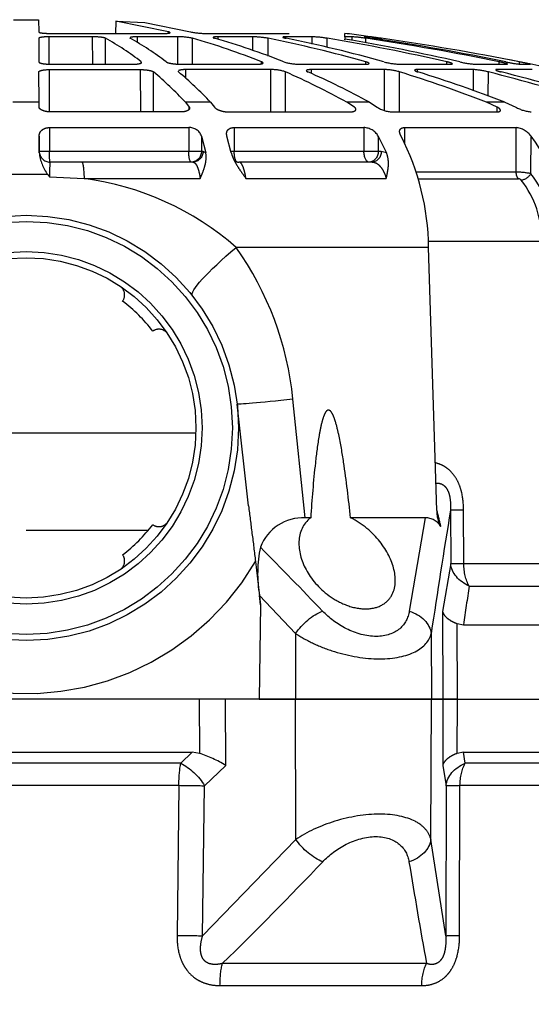
# Model space of a CAD drawing. Units: millimetres. Extents: x 1313.1 to 1345, y 354.2 to 381.5.
# Drawn here: x 1317 to 1317.4, y 367.1 to 368.1 of the extents above; entities that cross this region are included whole.
import ezdxf

# ---------------------------------------------------------------- set-up
doc = ezdxf.new("R2010")
doc.units = ezdxf.units.MM
doc.header["$LTSCALE"] = 0.1
doc.linetypes.add('DASHED', pattern=[19.05, 12.7, -6.35])

msp = doc.modelspace()

# ---------------------------------------------------------------- linework, layer by layer
at = {"linetype": 'DASHED'}
for p, q in [((1316.9586, 368.05553), (1316.98243, 368.05553)), ((1316.98243, 368.05553), (1316.98248, 368.04399)), ((1317.05496, 368.05406), (1317.05487, 368.0426)), ((1317.10472, 368.04399), (1317.05496, 368.05406)), ((1317.05496, 368.05406), (1317.08249, 368.05292)), ((1317.08249, 368.05292), (1317.12544, 368.04399)), ((1316.99383, 368.0426), (1317.10014, 368.0426)), ((1317.10471, 368.04284), (1317.10472, 368.04399)), ((1317.14052, 368.0426), (1317.21831, 368.0426)), ((1317.27055, 368.03942), (1317.27057, 368.04266)), ((1316.98251, 368.03803), (1316.98261, 368.01586)), ((1317.03326, 368.03942), (1316.99231, 368.03942)), ((1316.99232, 368.01371), (1316.99231, 368.03942)), ((1317.03328, 368.01368), (1317.03326, 368.03942)), ((1317.04534, 368.01368), (1317.04544, 368.03803)), ((1317.11352, 368.03942), (1317.07536, 368.03942)), ((1317.07537, 368.03396), (1317.07536, 368.03942)), ((1317.11357, 368.01374), (1317.11352, 368.03942)), ((1317.12716, 368.01368), (1317.12725, 368.03803)), ((1317.18404, 368.03942), (1317.15127, 368.03942)), ((1317.15127, 368.03702), (1317.15127, 368.03942)), ((1317.18407, 368.0266), (1317.18404, 368.03942)), ((1317.19833, 368.02134), (1317.19838, 368.03803)), ((1317.24, 368.03942), (1317.21486, 368.03942)), ((1317.21486, 368.03813), (1317.21486, 368.03942)), ((1317.24003, 368.03259), (1317.24, 368.03942)), ((1317.25397, 368.02951), (1317.25399, 368.03803)), ((1317.27054, 368.03653), (1317.27054, 368.03728)), ((1317.2776, 368.03942), (1317.27055, 368.03942)), ((1317.27055, 368.03942), (1317.27055, 368.03793)), ((1317.27761, 368.03599), (1317.2776, 368.03942)), ((1317.29427, 368.03942), (1317.28888, 368.03942)), ((1317.28888, 368.03932), (1317.28888, 368.03942)), ((1317.29026, 368.03368), (1317.29027, 368.03803)), ((1317.29428, 368.03836), (1317.29427, 368.03942)), ((1317.30476, 368.03669), (1317.30476, 368.03803)), ((1316.99352, 368.01368), (1317.0712, 368.01368)), ((1317.07905, 368.01525), (1317.07905, 368.01586)), ((1317.11564, 368.01368), (1317.18802, 368.01368)), ((1317.19227, 368.01404), (1317.19228, 368.01586)), ((1317.22786, 368.01368), (1317.29002, 368.01368)), ((1317.29038, 368.0137), (1317.29039, 368.01586)), ((1317.32255, 368.01368), (1317.37024, 368.01368)), ((1317.3667, 368.01368), (1317.3667, 368.01586)), ((1317.39325, 368.01368), (1317.42323, 368.01368)), ((1317.41602, 368.01368), (1317.41602, 368.01586)), ((1317.43497, 368.01369), (1317.43497, 368.01586)), ((1317.43514, 368.01368), (1317.44536, 368.01368)), ((1316.98277, 367.97802), (1316.98265, 368.00644)), ((1316.99256, 368.00861), (1317.07841, 368.00861)), ((1316.99257, 367.96889), (1316.99256, 368.00861)), ((1317.07845, 367.96883), (1317.07841, 368.00861)), ((1317.09051, 367.96883), (1317.09067, 368.00644)), ((1317.201, 368.00861), (1317.12099, 368.00861)), ((1317.12101, 368.00027), (1317.12099, 368.00861)), ((1317.20108, 367.96883), (1317.201, 368.00861)), ((1317.21462, 367.96883), (1317.21476, 368.00644)), ((1317.30787, 368.00861), (1317.23917, 368.00861)), ((1317.23918, 368.00486), (1317.23917, 368.00861)), ((1317.30799, 367.97009), (1317.30787, 368.00861)), ((1317.3221, 367.96883), (1317.32221, 368.00644)), ((1317.39176, 368.00861), (1317.33905, 368.00861)), ((1317.33905, 368.00655), (1317.33905, 368.00861)), ((1317.39183, 367.98879), (1317.39176, 368.00861)), ((1317.40565, 367.98374), (1317.4057, 368.00644)), ((1317.44694, 368.00861), (1317.4138, 368.00861)), ((1316.98277, 367.97802), (1316.95826, 367.97802)), ((1316.98279, 367.97332), (1316.98277, 367.97802)), ((1317.14418, 367.97802), (1317.1205, 367.97802)), ((1317.1205, 367.97802), (1317.1242, 367.97332)), ((1317.14418, 367.97802), (1317.14792, 367.97332)), ((1317.27969, 367.97332), (1317.27252, 367.97802)), ((1317.29375, 367.97802), (1317.27252, 367.97802)), ((1317.29375, 367.97802), (1317.30095, 367.97332)), ((1317.41411, 367.97332), (1317.40396, 367.97802)), ((1317.42129, 367.97802), (1317.40396, 367.97802)), ((1317.42129, 367.97802), (1317.43147, 367.97332)), ((1317.11662, 367.96883), (1316.99338, 367.96883)), ((1317.1242, 367.97149), (1317.1242, 367.97332)), ((1317.16078, 367.96883), (1317.27562, 367.96883)), ((1317.31522, 367.96883), (1317.41383, 367.96883)), ((1317.41409, 367.96885), (1317.41411, 367.97332)), ((1316.99268, 367.95409), (1316.99269, 367.9316)), ((1316.99268, 367.95409), (1317.12368, 367.95409)), ((1317.12368, 367.95409), (1317.1237, 367.9316)), ((1317.1665, 367.95409), (1317.28857, 367.95409)), ((1317.1665, 367.95409), (1317.16653, 367.9316)), ((1317.28857, 367.95409), (1317.28861, 367.9316)), ((1317.32696, 367.95409), (1317.43178, 367.95409)), ((1317.327, 367.93941), (1317.32696, 367.95409)), ((1317.43191, 367.91226), (1317.43178, 367.95409)), ((1316.98291, 367.94615), (1316.98297, 367.9316)), ((1316.98298, 367.93044), (1316.98291, 367.94615)), ((1317.13574, 367.94615), (1317.13568, 367.9316)), ((1317.13574, 367.94615), (1317.13969, 367.93041)), ((1317.16377, 367.93041), (1317.15968, 367.94615)), ((1317.3021, 367.94615), (1317.30205, 367.9316)), ((1317.3021, 367.94615), (1317.3098, 367.93041)), ((1317.44575, 367.91074), (1317.44586, 367.94615)), ((1316.98297, 367.9316), (1316.98298, 367.93044)), ((1316.99269, 367.9316), (1316.98297, 367.9316)), ((1317.1237, 367.9316), (1316.99269, 367.9316)), ((1317.13568, 367.9316), (1317.1237, 367.9316)), ((1317.13718, 367.9316), (1317.13568, 367.9316)), ((1317.13969, 367.93041), (1317.13718, 367.9316)), ((1317.16653, 367.9316), (1317.16341, 367.9316)), ((1317.28861, 367.9316), (1317.16653, 367.9316)), ((1317.30205, 367.9316), (1317.28861, 367.9316)), ((1317.30494, 367.9316), (1317.30205, 367.9316)), ((1317.3098, 367.93041), (1317.30494, 367.9316)), ((1317.0232, 367.92165), (1316.99297, 367.92165)), ((1317.12752, 367.92165), (1317.0232, 367.92165)), ((1317.29628, 367.92165), (1317.17091, 367.92165)), ((1317.43191, 367.91226), (1317.33804, 367.91226)), ((1316.9911, 367.90989), (1316.94994, 367.90989)), ((1316.99276, 367.90771), (1317.0252, 367.90624)), ((1317.0252, 367.90624), (1317.13449, 367.90624)), ((1317.17752, 367.90624), (1317.30956, 367.90624)), ((1317.33993, 367.90596), (1317.43403, 367.90596)), ((1317.3492, 367.8473), (1317.45584, 367.8473)), ((1317.34945, 367.84143), (1317.16831, 367.84143)), ((1317.3571, 367.59404), (1317.34945, 367.84143)), ((1317.23332, 367.58711), (1317.22176, 367.69866)), ((1317.18005, 367.59829), (1317.16926, 367.69404)), ((1317.13044, 367.66665), (1316.8106, 367.66665)), ((1317.23847, 367.58711), (1317.23332, 367.58711)), ((1317.34638, 367.58711), (1317.27603, 367.58711)), ((1317.34638, 367.58711), (1317.33128, 367.49943)), ((1317.37009, 367.59443), (1317.37025, 367.54405)), ((1317.38258, 367.54392), (1317.38241, 367.5943)), ((1316.97052, 367.57536), (1317.08554, 367.57536)), ((1317.18652, 367.546), (1317.19121, 367.50532)), ((1317.37025, 367.54405), (1317.36261, 367.49894)), ((1317.45676, 367.54392), (1317.38258, 367.54392)), ((1317.38768, 367.52297), (1317.46288, 367.52297)), ((1317.1903, 367.51412), (1317.2243, 367.47835)), ((1317.19121, 367.50532), (1317.1903, 367.51412)), ((1317.19121, 367.50532), (1317.19007, 367.41665)), ((1317.36261, 367.49894), (1317.36301, 367.41665)), ((1317.37656, 367.41665), (1317.37623, 367.48769)), ((1317.37623, 367.48769), (1317.38225, 367.48665)), ((1317.38225, 367.48665), (1317.48845, 367.48665)), ((1317.2243, 367.47835), (1317.22414, 367.41665)), ((1317.35189, 367.47835), (1317.35215, 367.41665)), ((1317.19007, 367.41665), (1316.75097, 367.41665)), ((1317.13342, 367.41665), (1317.1337, 367.36562)), ((1317.15851, 367.35435), (1317.15816, 367.41665)), ((1317.22414, 367.41665), (1317.19007, 367.41665)), ((1317.19007, 367.41665), (1317.22414, 367.41665)), ((1317.35215, 367.41665), (1317.22414, 367.41665)), ((1317.22449, 367.28478), (1317.22414, 367.41665)), ((1317.22414, 367.41665), (1317.35215, 367.41665)), ((1317.35158, 367.28478), (1317.35215, 367.41665)), ((1317.36301, 367.41665), (1317.35215, 367.41665)), ((1317.35215, 367.41665), (1317.36301, 367.41665)), ((1317.36301, 367.41665), (1317.36271, 367.35435)), ((1317.37662, 367.41665), (1317.36301, 367.41665)), ((1317.36301, 367.41665), (1317.37656, 367.41665)), ((1317.37638, 367.36562), (1317.37662, 367.41665)), ((1317.37656, 367.41665), (1317.607, 367.41665)), ((1317.37662, 367.41665), (1317.607, 367.41665)), ((1316.81427, 367.36665), (1317.12677, 367.36665)), ((1317.12677, 367.36665), (1317.11617, 367.35627)), ((1317.1337, 367.36562), (1317.12677, 367.36665)), ((1317.38234, 367.36665), (1317.37638, 367.36562)), ((1317.38234, 367.36665), (1317.60331, 367.36665)), ((1317.38388, 367.35627), (1317.38234, 367.36665)), ((1317.11617, 367.35627), (1316.82486, 367.35627)), ((1317.58987, 367.35627), (1317.38388, 367.35627)), ((1317.13859, 367.33519), (1317.15851, 367.35435)), ((1317.36271, 367.35435), (1317.36591, 367.33519)), ((1316.82658, 367.33558), (1317.11446, 367.33558)), ((1317.11446, 367.33558), (1317.11271, 367.19449)), ((1317.13679, 367.1941), (1317.13859, 367.33519)), ((1317.36591, 367.33519), (1317.36566, 367.1941)), ((1317.37871, 367.19449), (1317.379, 367.33558)), ((1317.379, 367.33558), (1317.58256, 367.33558)), ((1317.22449, 367.28478), (1317.13679, 367.1941)), ((1317.36566, 367.1941), (1317.35158, 367.28478)), ((1317.34751, 367.16798), (1317.1553, 367.16798)), ((1317.15312, 367.14729), (1317.34305, 367.14729))]:
    msp.add_line(p, q, dxfattribs=at)
for radius in [0.2, 0.19423, 0.16577, 0.16]:
    msp.add_circle((1316.97052, 367.67165), radius, dxfattribs=at)
for centre, radius, start, end in [((1317.1403, 368.12253), 0.07994, 259.2865, 270.156), ((1316.97052, 365.68165), 2.38, 81.90868, 82.75738), ((1316.91912, 367.81), 0.26068, 52.15622, 61.01457), ((1316.94127, 367.8071), 0.26372, 52.3362, 61.12638), ((1317.11439, 367.97966), 0.05977, 77.5731, 90.83552), ((1316.94384, 367.39372), 0.66991, 68.23148, 74.1097), ((1316.96369, 367.38915), 0.67455, 68.29, 74.14118), ((1317.18303, 367.95455), 0.08488, 79.57982, 89.32239), ((1316.95454, 366.82424), 1.23804, 74.26005, 78.64095), ((1316.97076, 366.81906), 1.24326, 74.28557, 78.65419), ((1317.23622, 367.93064), 0.10885, 80.60649, 88.00961), ((1316.96161, 366.25409), 1.80774, 77.05073, 80.69237), ((1316.973, 366.24928), 1.81258, 77.06329, 80.55199), ((1317.26861, 367.89941), 0.1403, 81.11786, 86.3248), ((1316.96684, 365.83604), 2.22562, 78.3564, 81.64405), ((1317.25054, 367.67016), 0.37184, 81.61539, 83.24606), ((1316.97277, 365.83347), 2.2282, 78.36157, 81.64668), ((1316.97058, 365.68208), 2.37953, 78.74589, 81.92673), ((1317.22762, 368.06246), 0.04878, 252.8297, 270.28929), ((1317.32447, 368.08025), 0.06659, 255.228, 268.35207), ((1317.39864, 368.09869), 0.08518, 256.5267, 266.37119), ((1316.97052, 365.68165), 2.38, 76.82744, 79.06924), ((1317.44938, 368.13708), 0.12422, 257.39804, 263.41678), ((1317.3881, 367.76531), 0.25489, 77.01502, 79.40371), ((1316.84381, 367.71741), 0.3801, 43.28464, 49.49835), ((1316.86514, 367.71286), 0.38493, 43.53946, 49.70111), ((1317.20172, 367.96851), 0.04011, 71.01508, 91.02707), ((1316.9127, 367.31961), 0.75032, 61.34308, 66.25996), ((1316.93183, 367.31306), 0.75707, 61.44188, 66.32945), ((1317.30662, 367.952), 0.05663, 74.01583, 88.73202), ((1316.94, 366.7752), 1.2892, 68.90686, 72.75382), ((1316.95562, 366.76792), 1.29661, 68.95225, 72.78452), ((1317.38753, 367.93579), 0.07294, 75.57888, 86.67551), ((1316.95577, 366.2299), 1.83263, 72.5325, 75.78801), ((1316.96681, 366.22367), 1.83894, 72.55483, 75.80289), ((1317.31601, 367.99626), 0.02745, 236.71382, 268.33635), ((1317.44949, 368.00602), 0.03734, 241.13132, 264.88251), ((1317.12417, 367.94171), 0.0124, 21.01934, 92.27438), ((1317.28788, 367.93743), 0.01668, 31.54001, 87.6518), ((1317.42925, 367.93315), 0.0211, 38.05076, 83.10021), ((1317.11488, 367.83901), 0.23458, 0.59039, 27.17596), ((1317.30479, 367.83958), 0.1768, 0.59996, 37.07033), ((1316.99297, 367.93165), 0.01, 180.25, 270), ((1317.02311, 367.93441), 0.04033, 185.6456, 217.44956), ((1317.19935, 367.91149), 0.20663, 177.18337, 181.04777), ((1317.43094, 367.83932), 0.07294, 78.28352, 89.24037), ((1317.36798, 367.84943), 0.09903, 358.78658, 38.24968), ((1317.14169, 368.02355), 0.18868, 217.04523, 217.87592), ((1316.9892, 367.6363), 0.27233, 48.87326, 82.40241), ((1317.43357, 367.90197), 0.00402, 40.78123, 83.44573), ((1317.36675, 367.84927), 0.08912, 358.73321, 38.37359), ((1316.92556, 367.66916), 0.29766, 5.68641, 35.3615), ((1317.05335, 367.7967), 0.01, 324.57261, 56.48283), ((1316.97052, 367.67165), 0.15, 37.33789, 52.6624), ((1317.09558, 367.75448), 0.01, 33.51746, 125.42767), ((1317.23122, 367.54426), 0.04289, 87.1965, 159.25448), ((1317.34669, 367.5707), 0.01641, 30.07902, 91.07209), ((1326.43135, 366.11433), 9.18135, 170.722985, 171.456274), ((1317.39012, 367.59428), 0.03302, 180.41614, 207.71205), ((1317.16585, 367.54058), 0.19877, 11.12173, 15.36852), ((1316.97052, 367.67165), 0.15, 307.33774, 322.66226), ((1317.09558, 367.58882), 0.01, 234.57247, 326.48268), ((1317.31127, 367.53463), 0.1227, 168.32792, 189.62361), ((1314.12767, 364.514), 4.31966, 43.71937, 44.83141), ((1317.05335, 367.54659), 0.01, 303.51732, 35.42753), ((1316.97052, 367.67186), 0.25, 245.9154, 329.7705), ((1325.72744, 366.25668), 8.43535, 171.366327, 171.615781), ((1317.09772, 367.25345), 0.1178, 58.93504, 72.21824), ((1314.40033, 369.98326), 3.93899, 314.37967, 316.33648), ((1324.06751, 368.37835), 6.82813, 189.395278, 190.210329)]:
    msp.add_arc(centre, radius, start, end, dxfattribs=at)
for centre, radius, start, end in [((1320.19077, 364.46857), 3.45, 90, 180), ((1320.22713, 364.45398), 3.23639, 93.22507, 179.7418)]:
    msp.add_arc(centre, radius, start, end)
at = {"linetype": 'DASHED', "extrusion": (0, 0, -1)}
for centre, major_axis, ratio, start_param, end_param in [((1316.99302, 367.93165), (0, 0.01), 0.032846, 3.141593, 4.708026), ((1317.12597, 367.93165), (0, 0.01), 0.226951, 3.141593, 4.708026), ((1317.12602, 367.93165), (0, 0.01), 0.965926, 1.57516, 3.141593), ((1317.12752, 367.93165), (0, 0.01), 0.965926, 1.57516, 3.141593), ((1317.16943, 367.93165), (0, 0.01), 0.290406, 3.141593, 4.708026), ((1317.29333, 367.93165), (0, 0.01), 0.471284, 3.141593, 4.708026), ((1317.29339, 367.93165), (0, 0.01), 0.866025, 1.57516, 3.141593), ((1317.29628, 367.93165), (0, 0.01), 0.866025, 1.57516, 3.141593), ((1317.0232, 367.89165), (0, 0.03), 0.076269, 0, 1.062954), ((1317.43738, 367.91229), (0, 0.008), 0.683499, 3.800132, 4.708026), ((1317.4401, 367.91078), (0.00607, 0.00521), 0.548381, 1.007654, 2.556033), ((1317.18979, 367.84577), (0.06265, 0.04975), 0.128324, 3.141593, 4.465926), ((1317.24876, 367.703), (0.0795, 0.00896), 0.017175, 1.91919, 3.141593), ((1317.39983, 367.59457), (0.03, 0.0001), 0.008365, 2.190243, 3.010689), ((1317.4, 367.54418), (-0.02956, 0.00513), 0.799686, -1.283376, -0.219141), ((1317.4, 367.54418), (0.03, 0.0001), 0.008365, 2.190095, 3.010689), ((1317.4, 367.54418), (0, 0.03), 0.580461, 3.926991, 4.703662), ((1317.24256, 367.47822), (0.02184, 0.02056), 0.468259, 4.256489, 5.428322), ((1317.32214, 367.47822), (-0.02966, 0.00448), 0.759358, 1.767788, 2.939621), ((1317.12032, 367.33506), (0, 0.03), 0.195612, -1.553343, -0.785398), ((1317.12032, 367.33506), (-0.0207, 0.02171), 0.488073, 0.918193, 2.0008), ((1317.39566, 367.33506), (0.02958, 0.00499), 0.791837, 3.356974, 4.439582), ((1317.39566, 367.33506), (0, 0.03), 0.555128, -1.553343, -0.785398), ((1317.12032, 367.33506), (-0.03, 0.00038), 0.015258, 1.373735, 2.225154), ((1317.39566, 367.33506), (-0.03, 0.00005), 0.019783, 0.130925, 0.982344), ((1317.24275, 367.28491), (-0.02185, 0.02056), 0.468219, 3.996301, 5.168336), ((1317.32184, 367.28491), (0.02966, 0.00448), 0.759294, 0.201948, 1.373983), ((1317.11853, 367.19397), (-0.03, 0.00038), 0.015272, 1.37549, 2.225154), ((1317.3954, 367.19397), (-0.03, 0.00005), 0.019805, 0.130925, 0.980589), ((1317.16059, 367.14677), (0, 0.03), 0.249261, -1.553343, -0.785398), ((1317.3583, 367.14677), (0, 0.03), 0.508534, -1.553343, -0.785398)]:
    msp.add_ellipse(centre, major_axis=major_axis, ratio=ratio, start_param=start_param, end_param=end_param, dxfattribs=at)
at = {"linetype": 'DASHED'}
for points, knots in [([(1316.98248, 368.04399), (1316.98248, 368.04381), (1316.98279, 368.04363), (1316.98394, 368.0433), (1316.98479, 368.04314), (1316.9869, 368.04288), (1316.98818, 368.04278), (1316.9909, 368.04263), (1316.99237, 368.0426), (1316.99383, 368.0426)], [0, 0, 0, 0, 0.25, 0.25, 0.5, 0.5, 0.75, 0.75, 1, 1, 1, 1]), ([(1317.10014, 368.0426), (1317.10145, 368.0426), (1317.10263, 368.04263), (1317.10452, 368.04278), (1317.10524, 368.04288), (1317.10597, 368.04311), (1317.10612, 368.04321), (1317.10613, 368.04333)], [0, 0, 0, 0, 0.25, 0.25, 0.5, 0.5, 0.6813057, 0.6813057, 0.6813057, 0.6813057]), ([(1316.99231, 368.03942), (1316.99098, 368.03942), (1316.98969, 368.03939), (1316.9873, 368.03925), (1316.98622, 368.03915), (1316.98353, 368.03876), (1316.98251, 368.0384), (1316.98251, 368.03803)], [0, 0, 0, 0, 0.25, 0.25, 0.5, 0.5, 1, 1, 1, 1]), ([(1317.04544, 368.03803), (1317.0451, 368.03822), (1317.04453, 368.0384), (1317.04297, 368.03874), (1317.04199, 368.03889), (1317.03865, 368.03927), (1317.03588, 368.03942), (1317.03326, 368.03942)], [0, 0, 0, 0, 0.25, 0.25, 0.5, 0.5, 1, 1, 1, 1]), ([(1317.07536, 368.03942), (1317.0741, 368.03942), (1317.07294, 368.03939), (1317.07093, 368.03925), (1317.07009, 368.03915), (1317.06909, 368.03894), (1317.0688, 368.03885), (1317.0686, 368.03875)], [0, 0, 0, 0, 0.25, 0.25, 0.5, 0.5, 0.6550345, 0.6550345, 0.6550345, 0.6550345]), ([(1317.15127, 368.03942), (1317.15016, 368.03942), (1317.14921, 368.03939), (1317.14772, 368.03925), (1317.14718, 368.03915), (1317.14629, 368.03876), (1317.1467, 368.0384), (1317.14803, 368.03803)], [0, 0, 0, 0, 0.25, 0.25, 0.5, 0.5, 1, 1, 1, 1]), ([(1317.21486, 368.03942), (1317.21398, 368.03942), (1317.21331, 368.03939), (1317.21242, 368.03925), (1317.21222, 368.03915), (1317.21236, 368.03876), (1317.21348, 368.0384), (1317.21534, 368.03803)], [0, 0, 0, 0, 0.25, 0.25, 0.5, 0.5, 1, 1, 1, 1]), ([(1317.28868, 368.03939), (1317.28868, 368.03938), (1317.28874, 368.03935), (1317.2891, 368.03925), (1317.28959, 368.03915), (1317.29168, 368.03876), (1317.29393, 368.0384), (1317.29648, 368.03803)], [0.1289575, 0.1289575, 0.1289575, 0.1289575, 0.25, 0.25, 0.5, 0.5, 1, 1, 1, 1]), ([(1316.98261, 368.01586), (1316.98261, 368.01558), (1316.98289, 368.0153), (1316.98398, 368.01478), (1316.98479, 368.01454), (1316.98681, 368.01413), (1316.98803, 368.01397), (1316.99066, 368.01374), (1316.99209, 368.01368), (1316.99352, 368.01368)], [0, 0, 0, 0, 0.25, 0.25, 0.5, 0.5, 0.75, 0.75, 1, 1, 1, 1]), ([(1317.0712, 368.01368), (1317.07259, 368.01368), (1317.07391, 368.01374), (1317.0762, 368.01396), (1317.07718, 368.01413), (1317.07863, 368.01454), (1317.07911, 368.01478), (1317.07937, 368.01513), (1317.0794, 368.01522), (1317.0794, 368.01532)], [0, 0, 0, 0, 0.25, 0.25, 0.5, 0.5, 0.75, 0.75, 0.8369852, 0.8369852, 0.8369852, 0.8369852]), ([(1317.1024, 368.01586), (1317.10277, 368.01558), (1317.1034, 368.0153), (1317.10512, 368.01478), (1317.1062, 368.01454), (1317.10865, 368.01413), (1317.11003, 368.01397), (1317.11283, 368.01374), (1317.11427, 368.01368), (1317.11564, 368.01368)], [0, 0, 0, 0, 0.25, 0.25, 0.5, 0.5, 0.75, 0.75, 1, 1, 1, 1]), ([(1317.18802, 368.01368), (1317.18929, 368.01368), (1317.19041, 368.01374), (1317.1922, 368.01396), (1317.19287, 368.01413), (1317.19365, 368.01454), (1317.19376, 368.01478), (1317.19342, 368.0153), (1317.19298, 368.01558), (1317.19228, 368.01586)], [0, 0, 0, 0, 0.25, 0.25, 0.5, 0.5, 0.75, 0.75, 1, 1, 1, 1]), ([(1317.29002, 368.01368), (1317.29107, 368.01368), (1317.29192, 368.01374), (1317.29309, 368.01396), (1317.2934, 368.01413), (1317.29346, 368.01454), (1317.2932, 368.01478), (1317.29216, 368.0153), (1317.29138, 368.01558), (1317.29039, 368.01586)], [0, 0, 0, 0, 0.25, 0.25, 0.5, 0.5, 0.75, 0.75, 1, 1, 1, 1]), ([(1317.37187, 368.0141), (1317.37183, 368.01417), (1317.37174, 368.01425), (1317.37126, 368.01454), (1317.37065, 368.01478), (1317.36897, 368.0153), (1317.36792, 368.01558), (1317.3667, 368.01586)], [0.3967603, 0.3967603, 0.3967603, 0.3967603, 0.5, 0.5, 0.75, 0.75, 1, 1, 1, 1]), ([(1317.37024, 368.01368), (1317.37102, 368.01368), (1317.37153, 368.01374), (1317.37186, 368.0139), (1317.3719, 368.01395), (1317.3719, 368.01401)], [0, 0, 0, 0, 0.25, 0.25, 0.3508716, 0.3508716, 0.3508716, 0.3508716]), ([(1317.42323, 368.01368), (1317.42367, 368.01368), (1317.42381, 368.01374), (1317.42354, 368.01396), (1317.42311, 368.01413), (1317.42176, 368.01454), (1317.42083, 368.01478), (1317.41864, 368.0153), (1317.41737, 368.01558), (1317.41602, 368.01586)], [0, 0, 0, 0, 0.25, 0.25, 0.5, 0.5, 0.75, 0.75, 1, 1, 1, 1]), ([(1316.98265, 368.00644), (1316.98265, 368.00673), (1316.98289, 368.00701), (1316.98386, 368.00753), (1316.98457, 368.00777), (1316.98729, 368.00838), (1316.98987, 368.00861), (1316.99256, 368.00861)], [0, 0, 0, 0, 0.25, 0.25, 0.5, 0.5, 1, 1, 1, 1]), ([(1317.07841, 368.00861), (1317.07973, 368.00861), (1317.08107, 368.00856), (1317.0837, 368.00834), (1317.08496, 368.00817), (1317.08832, 368.00757), (1317.08999, 368.00701), (1317.09067, 368.00644)], [0, 0, 0, 0, 0.25, 0.25, 0.5, 0.5, 1, 1, 1, 1]), ([(1317.12099, 368.00861), (1317.11971, 368.00861), (1317.11853, 368.00856), (1317.11648, 368.00834), (1317.11562, 368.00817), (1317.11465, 368.00786), (1317.11437, 368.00774), (1317.11417, 368.00761)], [0, 0, 0, 0, 0.25, 0.25, 0.5, 0.5, 0.6381689, 0.6381689, 0.6381689, 0.6381689]), ([(1317.23917, 368.00861), (1317.23804, 368.00861), (1317.23706, 368.00856), (1317.23552, 368.00834), (1317.23497, 368.00817), (1317.23436, 368.00777), (1317.2343, 368.00753), (1317.23468, 368.00701), (1317.23512, 368.00673), (1317.23577, 368.00644)], [0, 0, 0, 0, 0.25, 0.25, 0.5, 0.5, 0.75, 0.75, 1, 1, 1, 1]), ([(1317.33905, 368.00861), (1317.33814, 368.00861), (1317.33744, 368.00856), (1317.33651, 368.00834), (1317.33629, 368.00817), (1317.33637, 368.00777), (1317.33666, 368.00753), (1317.33769, 368.00701), (1317.33844, 368.00673), (1317.33937, 368.00644)], [0, 0, 0, 0, 0.25, 0.25, 0.5, 0.5, 0.75, 0.75, 1, 1, 1, 1]), ([(1317.41263, 368.00836), (1317.41263, 368.00826), (1317.41278, 368.00813), (1317.41344, 368.00777), (1317.41406, 368.00753), (1317.41568, 368.00701), (1317.41669, 368.00673), (1317.41783, 368.00644)], [0.3112927, 0.3112927, 0.3112927, 0.3112927, 0.5, 0.5, 0.75, 0.75, 1, 1, 1, 1]), ([(1316.99338, 367.96883), (1316.99194, 367.96883), (1316.99051, 367.96897), (1316.98792, 367.96949), (1316.98674, 367.96987), (1316.98483, 367.97074), (1316.98407, 367.97124), (1316.98306, 367.97227), (1316.98279, 367.9728), (1316.98279, 367.97332)], [0, 0, 0, 0, 0.25, 0.25, 0.5, 0.5, 0.75, 0.75, 1, 1, 1, 1]), ([(1317.1242, 367.97332), (1317.12455, 367.9728), (1317.12463, 367.97228), (1317.12429, 367.97124), (1317.12386, 367.97074), (1317.12284, 367.97009), (1317.12244, 367.96988), (1317.12153, 367.96952), (1317.12101, 367.96936), (1317.11934, 367.96897), (1317.11802, 367.96883), (1317.11662, 367.96883)], [0, 0, 0, 0, 0.25, 0.25, 0.5, 0.5, 0.625, 0.625, 0.75, 0.75, 1, 1, 1, 1]), ([(1317.14792, 367.97332), (1317.14826, 367.97281), (1317.14886, 367.97227), (1317.15047, 367.97124), (1317.1515, 367.97074), (1317.15384, 367.96987), (1317.15518, 367.96949), (1317.15795, 367.96897), (1317.1594, 367.96883), (1317.16078, 367.96883)], [0, 0, 0, 0, 0.25, 0.25, 0.5, 0.5, 0.75, 0.75, 1, 1, 1, 1]), ([(1317.27562, 367.96883), (1317.27688, 367.96883), (1317.278, 367.96897), (1317.27973, 367.96949), (1317.28035, 367.96986), (1317.28141, 367.97118), (1317.28103, 367.97229), (1317.27969, 367.97332)], [0, 0, 0, 0, 0.25, 0.25, 0.5, 0.5, 1, 1, 1, 1]), ([(1317.41383, 367.96883), (1317.41488, 367.96883), (1317.41571, 367.96897), (1317.41681, 367.96949), (1317.41709, 367.96986), (1317.41709, 367.97074), (1317.41682, 367.97124), (1317.41579, 367.97228), (1317.41505, 367.9728), (1317.41411, 367.97332)], [0, 0, 0, 0, 0.25, 0.25, 0.5, 0.5, 0.75, 0.75, 1, 1, 1, 1]), ([(1316.98291, 367.94615), (1316.98291, 367.94714), (1316.98309, 367.94809), (1316.98386, 367.94992), (1316.98446, 367.95077), (1316.98612, 367.95228), (1316.98719, 367.95293), (1316.98909, 367.95361), (1316.98976, 367.95379), (1316.99118, 367.95403), (1316.99193, 367.95409), (1316.99268, 367.95409)], [0, 0, 0, 0, 0.25, 0.25, 0.5, 0.5, 0.75, 0.75, 0.875, 0.875, 1, 1, 1, 1]), ([(1317.15968, 367.94615), (1317.15939, 367.94714), (1317.15927, 367.94809), (1317.15944, 367.94992), (1317.15974, 367.95077), (1317.16083, 367.95228), (1317.16164, 367.95293), (1317.16375, 367.95384), (1317.16506, 367.95409), (1317.1665, 367.95409)], [0, 0, 0, 0, 0.25, 0.25, 0.5, 0.5, 0.75, 0.75, 1, 1, 1, 1]), ([(1317.32357, 367.94615), (1317.323, 367.94714), (1317.32259, 367.94809), (1317.32215, 367.94992), (1317.32212, 367.95077), (1317.32258, 367.95229), (1317.32306, 367.95293), (1317.32462, 367.95384), (1317.3257, 367.95409), (1317.32696, 367.95409)], [0, 0, 0, 0, 0.25, 0.25, 0.5, 0.5, 0.75, 0.75, 1, 1, 1, 1]), ([(1317.13449, 367.90624), (1317.13536, 367.90826), (1317.13621, 367.91028), (1317.13775, 367.9143), (1317.13844, 367.9163), (1317.13951, 367.92033), (1317.1399, 367.92236), (1317.1402, 367.9264), (1317.14012, 367.9284), (1317.13969, 367.93041)], [0, 0, 0, 0, 0.25, 0.25, 0.5, 0.5, 0.75, 0.75, 1, 1, 1, 1]), ([(1317.16377, 367.93041), (1317.16422, 367.9284), (1317.16497, 367.9264), (1317.16685, 367.92236), (1317.168, 367.92033), (1317.17049, 367.9163), (1317.17184, 367.9143), (1317.17463, 367.91028), (1317.17609, 367.90826), (1317.17752, 367.90624)], [0, 0, 0, 0, 0.25, 0.25, 0.5, 0.5, 0.75, 0.75, 1, 1, 1, 1]), ([(1317.30956, 367.90624), (1317.31004, 367.90826), (1317.3105, 367.91028), (1317.31123, 367.9143), (1317.3115, 367.9163), (1317.31174, 367.92033), (1317.31169, 367.92236), (1317.31114, 367.9264), (1317.31064, 367.9284), (1317.3098, 367.93041)], [0, 0, 0, 0, 0.25, 0.25, 0.5, 0.5, 0.75, 0.75, 1, 1, 1, 1]), ([(1317.12752, 367.92165), (1317.12825, 367.92165), (1317.12895, 367.92129), (1317.12998, 367.92025), (1317.13032, 367.91981), (1317.13097, 367.91878), (1317.13129, 367.91818), (1317.1322, 367.91618), (1317.13276, 367.91451), (1317.13373, 367.91072), (1317.13415, 367.90858), (1317.13449, 367.90624)], [0, 0, 0, 0, 0.25, 0.25, 0.375, 0.375, 0.5, 0.5, 0.75, 0.75, 1, 1, 1, 1]), ([(1317.16666, 367.92309), (1317.16691, 367.92288), (1317.16779, 367.92225), (1317.16972, 367.92154), (1317.17072, 367.92169), (1317.17088, 367.92172)], [0.4842237, 0.4842237, 0.4842237, 0.4842237, 0.7013392, 0.9595124, 1, 1, 1, 1]), ([(1317.17752, 367.90624), (1317.17718, 367.90858), (1317.17677, 367.9107), (1317.17606, 367.91355), (1317.17581, 367.91445), (1317.17528, 367.91609), (1317.175, 367.91683), (1317.17414, 367.91885), (1317.17351, 367.9199), (1317.17223, 367.92129), (1317.17157, 367.92165), (1317.17091, 367.92165)], [0, 0, 0, 0, 0.25, 0.25, 0.375, 0.375, 0.5, 0.5, 0.75, 0.75, 1, 1, 1, 1]), ([(1317.29628, 367.92165), (1317.29765, 367.92165), (1317.29899, 367.92129), (1317.30094, 367.92025), (1317.30159, 367.91981), (1317.30283, 367.91878), (1317.30343, 367.91818), (1317.30516, 367.91618), (1317.30624, 367.91451), (1317.3081, 367.91072), (1317.30891, 367.90858), (1317.30956, 367.90624)], [0, 0, 0, 0, 0.25, 0.25, 0.375, 0.375, 0.5, 0.5, 0.75, 0.75, 1, 1, 1, 1]), ([(1317.27603, 367.58711), (1317.27416, 367.60461), (1317.27211, 367.62208), (1317.26816, 367.64818), (1317.26672, 367.65686), (1317.26392, 367.66979), (1317.2629, 367.67408), (1317.26089, 367.68038), (1317.26015, 367.68246), (1317.2587, 367.6854), (1317.25815, 367.68636), (1317.25674, 367.68798), (1317.25573, 367.68866), (1317.25375, 367.68811), (1317.25304, 367.6872), (1317.2519, 367.6854), (1317.25146, 367.68444), (1317.25024, 367.68147), (1317.24962, 367.67939), (1317.24797, 367.67315), (1317.24714, 367.66892), (1317.24493, 367.65615), (1317.24385, 367.64754), (1317.24098, 367.62171), (1317.23963, 367.60442), (1317.23847, 367.58711)], [0, 0, 0, 0, 0.25, 0.25, 0.375, 0.375, 0.4375, 0.4375, 0.46875, 0.46875, 0.484375, 0.484375, 0.5, 0.5, 0.515625, 0.515625, 0.53125, 0.53125, 0.5625, 0.5625, 0.625, 0.625, 0.75, 0.75, 1, 1, 1, 1]), ([(1317.38241, 367.5943), (1317.38239, 367.60015), (1317.38183, 367.60592), (1317.37974, 367.61433), (1317.37885, 367.61702), (1317.3766, 367.62215), (1317.37522, 367.6246), (1317.37207, 367.62896), (1317.37029, 367.63089), (1317.36731, 367.6334), (1317.36626, 367.63417), (1317.36412, 367.63554), (1317.36302, 367.63615), (1317.35993, 367.63761), (1317.35787, 367.63832), (1317.35578, 367.63882)], [0, 0, 0, 0, 0.25, 0.25, 0.375, 0.375, 0.5, 0.5, 0.625, 0.625, 0.6875, 0.6875, 0.75, 0.75, 0.858658, 0.858658, 0.858658, 0.858658]), ([(1317.35629, 367.6197), (1317.35739, 367.61979), (1317.35851, 367.61975), (1317.3609, 367.61927), (1317.36221, 367.61876), (1317.36403, 367.61747), (1317.36462, 367.61694), (1317.36569, 367.61576), (1317.36618, 367.61509), (1317.36752, 367.61291), (1317.36819, 367.61126), (1317.36918, 367.60791), (1317.36951, 367.6062), (1317.37019, 367.60106), (1317.37023, 367.59773), (1317.37009, 367.59443)], [0.1408501, 0.1408501, 0.1408501, 0.1408501, 0.25, 0.25, 0.375, 0.375, 0.4375, 0.4375, 0.5, 0.5, 0.625, 0.625, 0.75, 0.75, 1, 1, 1, 1]), ([(1317.18005, 367.59829), (1317.18101, 367.58975), (1317.18212, 367.58116), (1317.18436, 367.56376), (1317.18549, 367.55496), (1317.18652, 367.546)], [0, 0, 0, 0, 0.5, 0.5, 1, 1, 1, 1]), ([(1317.23847, 367.58711), (1317.23101, 367.58172), (1317.22784, 367.57337), (1317.22707, 367.55629), (1317.22944, 367.54717), (1317.23885, 367.52963), (1317.24606, 367.52094), (1317.26061, 367.51038), (1317.26615, 367.50726), (1317.27794, 367.50281), (1317.28421, 367.50149), (1317.29604, 367.5015), (1317.30125, 367.50281), (1317.30947, 367.50728), (1317.31249, 367.51039), (1317.31861, 367.52099), (1317.31895, 367.52967), (1317.31479, 367.54718), (1317.31022, 367.5563), (1317.29672, 367.57334), (1317.28741, 367.58172), (1317.27603, 367.58711)], [0, 0, 0, 0, 0.125, 0.125, 0.25, 0.25, 0.375, 0.375, 0.4375, 0.4375, 0.5, 0.5, 0.5625, 0.5625, 0.625, 0.625, 0.75, 0.75, 0.875, 0.875, 1, 1, 1, 1]), ([(1317.33128, 367.49943), (1317.33023, 367.49306), (1317.32743, 367.48731), (1317.31706, 367.47846), (1317.30933, 367.47562), (1317.29097, 367.47557), (1317.28081, 367.47841), (1317.26332, 367.48719), (1317.25575, 367.49304), (1317.24964, 367.49943)], [0, 0, 0, 0, 0.25, 0.25, 0.5, 0.5, 0.75, 0.75, 1, 1, 1, 1]), ([(1317.36261, 367.49894), (1317.36275, 367.49842), (1317.36295, 367.49789), (1317.36347, 367.49684), (1317.36378, 367.49632), (1317.36487, 367.49478), (1317.36581, 367.49378), (1317.36813, 367.49184), (1317.3695, 367.49091), (1317.37258, 367.48921), (1317.37431, 367.48841), (1317.37623, 367.48769)], [0, 0, 0, 0, 0.125, 0.125, 0.25, 0.25, 0.5, 0.5, 0.75, 0.75, 1, 1, 1, 1]), ([(1317.2243, 367.47835), (1317.22947, 367.47493), (1317.23511, 367.47177), (1317.2474, 367.46601), (1317.25409, 367.46342), (1317.27464, 367.45705), (1317.28961, 367.45453), (1317.31685, 367.4545), (1317.32853, 367.45693), (1317.3453, 367.46552), (1317.35021, 367.4715), (1317.35189, 367.47835)], [0, 0, 0, 0, 0.125, 0.125, 0.25, 0.25, 0.5, 0.5, 0.75, 0.75, 1, 1, 1, 1]), ([(1317.37638, 367.36562), (1317.37445, 367.3649), (1317.37272, 367.36411), (1317.36961, 367.36239), (1317.36823, 367.36145), (1317.36592, 367.35952), (1317.36497, 367.35852), (1317.36388, 367.35698), (1317.36356, 367.35645), (1317.36305, 367.3554), (1317.36285, 367.35487), (1317.36271, 367.35435)], [0, 0, 0, 0, 0.25, 0.25, 0.5, 0.5, 0.75, 0.75, 0.875, 0.875, 1, 1, 1, 1]), ([(1317.35158, 367.28478), (1317.35075, 367.28818), (1317.34914, 367.29132), (1317.34423, 367.29704), (1317.34089, 367.29962), (1317.32862, 367.30596), (1317.31697, 367.30845), (1317.28989, 367.30849), (1317.27509, 367.30607), (1317.24734, 367.29753), (1317.2348, 367.29159), (1317.22449, 367.28478)], [0, 0, 0, 0, 0.125, 0.125, 0.25, 0.25, 0.5, 0.5, 0.75, 0.75, 1, 1, 1, 1]), ([(1317.24983, 367.2637), (1317.25589, 367.27003), (1317.26325, 367.27574), (1317.28066, 367.28454), (1317.29065, 367.28736), (1317.30893, 367.28741), (1317.31672, 367.28459), (1317.32706, 367.27586), (1317.32992, 367.27005), (1317.33098, 367.2637)], [0, 0, 0, 0, 0.25, 0.25, 0.5, 0.5, 0.75, 0.75, 1, 1, 1, 1]), ([(1317.11271, 367.19449), (1317.11264, 367.18853), (1317.1132, 367.18266), (1317.11552, 367.17403), (1317.11652, 367.17124), (1317.11844, 367.16727), (1317.11914, 367.16598), (1317.1207, 367.16347), (1317.12156, 367.16225), (1317.1243, 367.15882), (1317.12636, 367.15678), (1317.12984, 367.15412), (1317.13106, 367.1533), (1317.13358, 367.15183), (1317.13488, 367.15118), (1317.13886, 367.14946), (1317.14167, 367.14862), (1317.14735, 367.14754), (1317.15022, 367.14729), (1317.15312, 367.14729)], [0, 0, 0, 0, 0.25, 0.25, 0.375, 0.375, 0.4375, 0.4375, 0.5, 0.5, 0.625, 0.625, 0.6875, 0.6875, 0.75, 0.75, 0.875, 0.875, 1, 1, 1, 1]), ([(1317.1553, 367.16798), (1317.15355, 367.16757), (1317.15179, 367.16729), (1317.14821, 367.16707), (1317.14641, 367.16714), (1317.14295, 367.16787), (1317.14125, 367.16854), (1317.13838, 367.17064), (1317.13723, 367.17204), (1317.13566, 367.17517), (1317.1352, 367.17689), (1317.13474, 367.18034), (1317.13472, 367.18208), (1317.13506, 367.18731), (1317.13581, 367.19074), (1317.13679, 367.1941)], [0, 0, 0, 0, 0.125, 0.125, 0.25, 0.25, 0.375, 0.375, 0.5, 0.5, 0.625, 0.625, 0.75, 0.75, 1, 1, 1, 1]), ([(1317.34305, 367.14729), (1317.34562, 367.14729), (1317.34815, 367.14754), (1317.35314, 367.14861), (1317.35562, 367.14945), (1317.36027, 367.15173), (1317.36245, 367.15318), (1317.36551, 367.15584), (1317.36648, 367.15681), (1317.3683, 367.15885), (1317.36916, 367.15994), (1317.37154, 367.16336), (1317.37292, 367.16591), (1317.37518, 367.17123), (1317.37607, 367.17402), (1317.37814, 367.18265), (1317.37869, 367.18853), (1317.37871, 367.19449)], [0, 0, 0, 0, 0.125, 0.125, 0.25, 0.25, 0.375, 0.375, 0.4375, 0.4375, 0.5, 0.5, 0.625, 0.625, 0.75, 0.75, 1, 1, 1, 1]), ([(1317.36566, 367.1941), (1317.36581, 367.19075), (1317.36577, 367.18736), (1317.36517, 367.1822), (1317.36488, 367.18045), (1317.3642, 367.17783), (1317.36393, 367.17697), (1317.36331, 367.17528), (1317.36294, 367.17445), (1317.36211, 367.17288), (1317.36165, 367.17215), (1317.3606, 367.17078), (1317.36002, 367.17016), (1317.3588, 367.16911), (1317.35815, 367.16867), (1317.35681, 367.16796), (1317.35614, 367.1677), (1317.35409, 367.16714), (1317.35272, 367.16707), (1317.35008, 367.16728), (1317.34878, 367.16757), (1317.34751, 367.16798)], [0, 0, 0, 0, 0.25, 0.25, 0.375, 0.375, 0.4375, 0.4375, 0.5, 0.5, 0.5625, 0.5625, 0.625, 0.625, 0.6875, 0.6875, 0.75, 0.75, 0.875, 0.875, 1, 1, 1, 1])]:
    msp.add_open_spline(points, degree=3, knots=knots, dxfattribs=at)
for points in [[(1317.10593, 368.04357), (1317.10571, 368.0437), (1317.1053, 368.04385), (1317.10472, 368.04399)], [(1317.06826, 368.03841), (1317.06826, 368.03829), (1317.06837, 368.03816), (1317.06861, 368.03803)], [(1317.11375, 368.00702), (1317.11375, 368.00683), (1317.11387, 368.00664), (1317.1141, 368.00644)], [(1317.4138, 368.00861), (1317.41329, 368.00861), (1317.41295, 368.00858), (1317.41277, 368.0085)]]:
    msp.add_open_spline(points, degree=3, dxfattribs=at)

doc.saveas('drawing.dxf')
